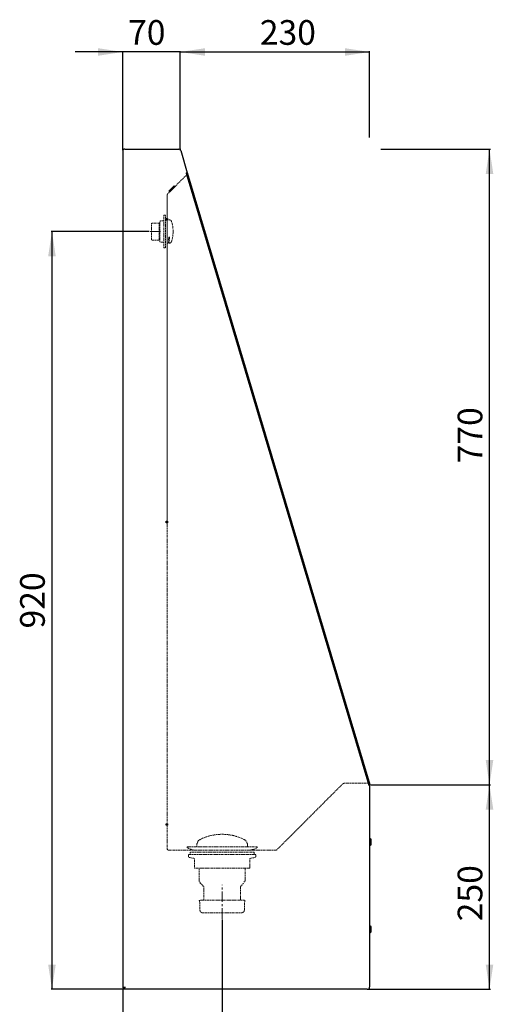
# Model space of a CAD drawing. Units: millimetres. Extents: x -483 to 956, y -360 to 1472.
# Drawn here: x 381 to 956, y 276 to 1472 of the extents above; entities that cross this region are included whole.
import ezdxf

# ---------------------------------------------------------------- set-up
doc = ezdxf.new("R2010")
doc.units = ezdxf.units.MM
doc.linetypes.add('CENTERX2', pattern=[20.32, 12.7, -2.54, 2.54, -2.54])
doc.linetypes.add('HIDDEN', pattern=[1.905, 1.27, -0.635])
doc.layers.add('_25', color=7, linetype='Continuous', lineweight=25)
doc.styles.add('SLDTEXTSTYLE0', font='TXT', dxfattribs={"width": 0.75})
doc.dimstyles.new('SLDDIMSTYLE0', dxfattribs={"dimtxt": 30, "dimasz": 30, "dimexe": 0, "dimexo": 0.0625, "dimgap": 7.5, "dimtad": 1, "dimdec": 0, "dimrnd": 1e-09, "dimzin": 12, "dimdsep": 46, "dimtxsty": 'SLDTEXTSTYLE0', "dimsah": 1, "dimcen": 0.09, "dimadec": 0, "dimazin": 3, "dimtfac": 1, "dimtdec": 0, "dimtofl": 0, "dimtmove": 0, "dimatfit": 3, "dimfxl": 0, "dimfrac": 2, "dimtolj": 1, "dimtzin": 12, "dimarcsym": 0})
doc.dimstyles.new('SLDDIMSTYLE1', dxfattribs={"dimtxt": 30, "dimasz": 30, "dimexe": 0, "dimexo": 0.0625, "dimgap": 7.5, "dimtad": 1, "dimdec": 0, "dimrnd": 1e-09, "dimzin": 12, "dimdsep": 46, "dimtxsty": 'SLDTEXTSTYLE0', "dimsah": 1, "dimcen": 0.09, "dimadec": 0, "dimazin": 3, "dimtfac": 1, "dimtdec": 0, "dimtmove": 0, "dimatfit": 0, "dimfxl": 0, "dimfrac": 2, "dimtolj": 1, "dimtzin": 12, "dimarcsym": 0})

# ---------------------------------------------------------------- blocks, each defined once
blk = doc.blocks.new('_D_3')
at = {"layer": '_25'}
for p, q in [((506.1, 1432.5), (448.4, 1432.5)), ((506.1, 1313.1), (506.1, 1433.5)), ((576.1, 1432.5), (506.1, 1432.5)), ((576.1, 1315.5), (576.1, 1433.5)), ((576.1, 1432.5), (633.8, 1432.5))]:
    blk.add_line(p, q, dxfattribs=at)
for points in [[(506.1, 1432.5), (476.1, 1437.1), (476.1, 1427.9)], [(576.1, 1432.5), (606.1, 1427.9), (606.1, 1437.1)]]:
    blk.add_solid(points, dxfattribs=at)
at = {"layer": '_25', "insert": (512.6, 1471.2), "char_height": 30, "attachment_point": 1, "style": 'SLDTEXTSTYLE0'}
blk.add_mtext('70', dxfattribs=at)
blk = doc.blocks.new('_D_4')
at = {"layer": '_25'}
for p, q in [((576.1, 1315.5), (576.1, 1433.5)), ((576.1, 1432.5), (806.1, 1432.5)), ((806.1, 1328.8), (806.1, 1433.5))]:
    blk.add_line(p, q, dxfattribs=at)
for points in [[(576.1, 1432.5), (606.1, 1427.9), (606.1, 1437.1)], [(806.1, 1432.5), (776.1, 1437.1), (776.1, 1427.9)]]:
    blk.add_solid(points, dxfattribs=at)
at = {"layer": '_25', "insert": (672.7, 1471.2), "char_height": 30, "attachment_point": 1, "style": 'SLDTEXTSTYLE0'}
blk.add_mtext('230', dxfattribs=at)
blk = doc.blocks.new('_D_5')
at = {"layer": '_25', "color": 7}
for p, q in [((807.6, 542.7), (952.8, 542.7)), ((951.8, 294.5), (951.8, 542.7)), ((804.7, 294.5), (952.8, 294.5))]:
    blk.add_line(p, q, dxfattribs=at)
for points in [[(951.8, 542.7), (947.2, 512.7), (956.4, 512.7)], [(951.8, 294.5), (956.4, 324.5), (947.2, 324.5)]]:
    blk.add_solid(points, dxfattribs=at)
at = {"layer": '_25', "color": 7, "insert": (913.1, 377), "char_height": 30, "attachment_point": 1, "rotation": 90, "style": 'SLDTEXTSTYLE0'}
blk.add_mtext('250', dxfattribs=at)
blk = doc.blocks.new('_D_6')
at = {"layer": '_25', "color": 7}
for p, q in [((819.9, 1314.5), (952.8, 1314.5)), ((951.8, 542.7), (951.8, 1314.5)), ((807.6, 542.7), (952.8, 542.7))]:
    blk.add_line(p, q, dxfattribs=at)
for points in [[(951.8, 1314.5), (947.2, 1284.5), (956.4, 1284.5)], [(951.8, 542.7), (956.4, 572.7), (947.2, 572.7)]]:
    blk.add_solid(points, dxfattribs=at)
at = {"layer": '_25', "color": 7, "insert": (913.1, 933), "char_height": 30, "attachment_point": 1, "rotation": 90, "style": 'SLDTEXTSTYLE0'}
blk.add_mtext('770', dxfattribs=at)
blk = doc.blocks.new('_D_7')
at = {"layer": '_25', "color": 7}
for p, q in [((626.9, 379.1), (626.9, 210.7)), ((506.1, 295.1), (506.1, 210.7)), ((506.1, 211.7), (626.9, 211.7))]:
    blk.add_line(p, q, dxfattribs=at)
for points in [[(506.1, 211.7), (536.1, 207.1), (536.1, 216.3)], [(626.9, 211.7), (596.9, 216.3), (596.9, 207.1)]]:
    blk.add_solid(points, dxfattribs=at)
at = {"layer": '_25', "color": 7, "insert": (521.7, 250.3), "char_height": 30, "attachment_point": 1, "style": 'SLDTEXTSTYLE0'}
blk.add_mtext('120', dxfattribs=at)
blk = doc.blocks.new('_D_8')
at = {"layer": '_25', "color": 7}
for p, q in [((538.3, 1214.5), (419.1, 1214.5)), ((420.1, 1214.5), (420.1, 294.5)), ((506.6, 294.5), (419.1, 294.5))]:
    blk.add_line(p, q, dxfattribs=at)
for points in [[(420.1, 1214.5), (415.5, 1184.5), (424.7, 1184.5)], [(420.1, 294.5), (424.7, 324.5), (415.5, 324.5)]]:
    blk.add_solid(points, dxfattribs=at)
at = {"layer": '_25', "color": 7, "insert": (381.4, 732.5), "char_height": 30, "attachment_point": 1, "rotation": 90, "style": 'SLDTEXTSTYLE0'}
blk.add_mtext('920', dxfattribs=at)

msp = doc.modelspace()

# ---------------------------------------------------------------- linework, layer by layer
at = {"color": 7, "linetype": 'Continuous', "lineweight": 25}
for p, q in [((506.1, 1312.1), (506.1, 1310.4)), ((506.1, 1310.4), (506.1, 296.1)), ((508.5, 1314.5), (508.5, 1314.2)), ((508.8, 1314.5), (574.3, 1314.5)), ((576.6, 1312.8), (584.6, 1285.9)), ((583.2, 1285.4), (584.6, 1285.9)), ((584.7, 1285.8), (583.2, 1285.3)), ((583.2, 1285.3), (583.2, 1285.4)), ((583.2, 1285.3), (805.2, 542.3)), ((583.5, 1285.4), (583.5, 1285.5)), ((584.6, 1285.9), (584.6, 1285.8)), ((806.6, 542.7), (584.7, 1285.8)), ((562.1, 1263.5), (568.7, 1270.1)), ((568.4, 1269.6), (562.6, 1263.8)), ((569.8, 1269), (563.2, 1262.5)), ((569.3, 1268.8), (563.4, 1262.9)), ((568.4, 1269.6), (568.8, 1270)), ((568.4, 1269.6), (569.3, 1268.8)), ((568.7, 1270.1), (569.8, 1269)), ((569.3, 1268.8), (569.7, 1269.1)), ((563.2, 1262.5), (562.1, 1263.5)), ((562.2, 1263.4), (562.6, 1263.8)), ((562.6, 1263.8), (563.4, 1262.9)), ((563.1, 1262.6), (563.4, 1262.9)), ((558.9, 1230.2), (560.4, 1230.2)), ((558.9, 1228.2), (558.9, 1230.2)), ((559.1, 1229.5), (558.9, 1229.5)), ((560.4, 1228.2), (558.9, 1228.2)), ((559.1, 1229.7), (559.1, 1230.2)), ((559.1, 1229.7), (560.3, 1229.7)), ((559.1, 1228.7), (559.1, 1229.7)), ((559.1, 1228.7), (560.3, 1228.7)), ((559.1, 1228.2), (559.1, 1228.7)), ((560.3, 1229.7), (560.3, 1230.2)), ((560.3, 1228.7), (560.3, 1229.7)), ((560.3, 1228.2), (560.3, 1228.7)), ((560.4, 1228.5), (560.3, 1228.5)), ((560.4, 1230.2), (560.4, 1228.2)), ((558.9, 862.8), (560.4, 862.8)), ((558.9, 860.8), (558.9, 862.8)), ((560.4, 860.8), (558.9, 860.8)), ((559.1, 862.3), (559.1, 862.8)), ((559.1, 862.3), (560.3, 862.3)), ((559.1, 861.3), (559.1, 862.3)), ((559.1, 861.3), (560.3, 861.3)), ((559.1, 860.8), (559.1, 861.3)), ((560.3, 862.3), (560.3, 862.8)), ((560.3, 861.3), (560.3, 862.3)), ((560.3, 860.8), (560.3, 861.3)), ((560.4, 862.8), (560.4, 860.8)), ((805.2, 542.3), (806.6, 542.7)), ((806.1, 542.5), (805.2, 542.2)), ((805.2, 542.2), (805.2, 542.3)), ((806, 542.5), (806, 542.5)), ((806.1, 542.5), (806.1, 297.2)), ((558.9, 495.5), (560.4, 495.5)), ((558.9, 493.5), (558.9, 495.5)), ((560.4, 493.5), (558.9, 493.5)), ((559.1, 495), (559.1, 495.5)), ((559.1, 494), (559.1, 495)), ((559.1, 495), (560.3, 495)), ((559.1, 494), (560.3, 494)), ((559.1, 493.5), (559.1, 494)), ((560.3, 495), (560.3, 495.5)), ((560.3, 494), (560.3, 495)), ((560.3, 493.5), (560.3, 494)), ((560.4, 495.5), (560.4, 493.5)), ((806.3, 473.7), (806.1, 473.7)), ((806.1, 472.7), (806.3, 472.7)), ((806.7, 477), (806.3, 477)), ((806.3, 469.5), (806.7, 469.5)), ((806.7, 371), (806.3, 371)), ((806.3, 367.7), (806.1, 367.7)), ((806.1, 366.7), (806.3, 366.7)), ((806.3, 363.5), (806.7, 363.5)), ((808.1, 369.6), (808, 370.1)), ((506.1, 296.1), (507.6, 296.1)), ((507.9, 296.1), (507.6, 296.1)), ((507.6, 294.5), (507.6, 296)), ((803.3, 294.5), (507.6, 294.5)), ((803.3, 294.5), (803.7, 294.5)), ((803.7, 294.5), (803.7, 294.5)), ((806.1, 296.9), (805.9, 296.9))]:
    msp.add_line(p, q, dxfattribs=at)
for centre, start, end in [((508.5, 1312.1), 90, 180), ((574.3, 1312.1), 16.631, 90), ((803.7, 296.9), 270, 311.4936), ((803.7, 296.9), 311.4936, 360)]:
    msp.add_arc(centre, 2.4, start, end, dxfattribs=at)
for points, knots in [([(806.1, 476.8), (806.1, 476.8), (806.1, 476.9), (806.1, 476.8), (806.1, 476.7)], [0, 0, 0, 0, 0.160076, 1, 1, 1, 1]), ([(808.1, 475.7), (808, 475.9), (808, 476.1), (807.9, 476.4), (807.7, 476.6), (807.5, 476.8), (807.2, 477), (806.9, 477), (806.7, 477)], [0, 0, 0, 0, 0.239419, 0.368308, 0.49994, 0.631578, 0.760491, 1, 1, 1, 1]), ([(808.1, 475.7), (808, 475.9), (808, 476.1), (807.9, 476.4), (807.7, 476.6), (807.5, 476.8), (807.2, 477), (806.9, 477), (806.7, 477)], [0, 0, 0, 0, 0.239457, 0.368361, 0.5, 0.631639, 0.760543, 1, 1, 1, 1]), ([(806.7, 469.5), (806.9, 469.5), (807.2, 469.5), (807.5, 469.7), (807.7, 469.9), (807.9, 470.1), (808, 470.4), (808, 470.6), (808.1, 470.8)], [0, 0, 0, 0, 0.239509, 0.368422, 0.50006, 0.631692, 0.760581, 1, 1, 1, 1]), ([(806.7, 469.5), (806.9, 469.5), (807.2, 469.5), (807.5, 469.7), (807.7, 469.9), (807.9, 470.1), (808, 470.4), (808, 470.6), (808.1, 470.8)], [0, 0, 0, 0, 0.239457, 0.368361, 0.5, 0.631639, 0.760543, 1, 1, 1, 1]), ([(808, 471.1), (808, 471.1), (808, 471.1), (808, 471.1), (808, 471.1), (808, 471.2), (808, 471.2)], [0, 0, 0, 0, 0.052899, 0.40709, 0.761561, 1, 1, 1, 1]), ([(808.1, 471.3), (808.1, 471.4), (808.1, 471.8), (808.1, 472.4), (808.1, 473), (808.1, 473.6), (808.1, 474.2), (808.1, 474.7), (808.1, 475.1), (808.1, 475.5), (808.1, 475.6), (808.1, 475.7), (808.1, 475.7)], [0, 0, 0, 0, 0.113546, 0.257171, 0.341221, 0.432387, 0.528999, 0.628585, 0.728172, 0.824784, 0.91595, 1, 1, 1, 1]), ([(808.1, 474.4), (808.1, 474.6), (808.1, 474.9), (808.1, 475.1), (808.1, 475.2)], [0, 0, 0, 0, 0.477256, 1, 1, 1, 1]), ([(808.1, 470.8), (808.1, 470.8), (808.1, 470.9), (808.1, 471.1), (808.1, 471.3)], [0, 0, 0, 0, 0.5584816, 1, 1, 1, 1]), ([(808.1, 470.8), (808.1, 470.8), (808.1, 470.8), (808.1, 470.9), (808.1, 470.9)], [0, 0, 0, 0, 0.8520293, 1, 1, 1, 1]), ([(808.1, 369.7), (808, 369.9), (808, 370.1), (807.9, 370.4), (807.7, 370.6), (807.5, 370.8), (807.2, 371), (806.9, 371), (806.7, 371)], [0, 0, 0, 0, 0.238742, 0.367376, 0.498859, 0.630492, 0.75957, 1, 1, 1, 1]), ([(806.7, 363.5), (806.9, 363.5), (807.2, 363.5), (807.5, 363.7), (807.7, 363.9), (807.9, 364.1), (808, 364.4), (808, 364.6), (808.1, 364.8)], [0, 0, 0, 0, 0.24043, 0.369508, 0.501141, 0.632624, 0.761258, 1, 1, 1, 1]), ([(806.7, 363.5), (806.9, 363.5), (807, 363.5), (807.2, 363.5), (807.2, 363.6)], [0, 0, 0, 0, 0.856712, 1, 1, 1, 1]), ([(808.1, 368.6), (808.1, 368.8), (808.1, 369.2), (808.1, 369.5), (808.1, 369.7), (808.1, 369.7), (808.1, 369.7)], [0, 0, 0, 0, 0.2626023, 0.5947708, 0.7891578, 1, 1, 1, 1]), ([(808.1, 365.9), (808.1, 366.2), (808.1, 366.6), (808.1, 367.3), (808.1, 367.9), (808.1, 368.4), (808.1, 368.6)], [0, 0, 0, 0, 0.3151604, 0.5007273, 0.6846614, 1, 1, 1, 1]), ([(808.1, 364.8), (808.1, 364.8), (808.1, 364.9), (808.1, 365.2), (808.1, 365.6), (808.1, 366.1), (808.1, 366.6), (808.1, 367.2), (808.1, 367.9), (808.1, 368.4), (808.1, 368.6)], [0, 0, 0, 0, 0.117137, 0.237879, 0.358621, 0.475758, 0.58629, 0.688196, 0.862333, 1, 1, 1, 1]), ([(808.1, 364.8), (808.1, 364.8), (808.1, 364.9), (808.1, 365.2), (808.1, 365.3)], [0, 0, 0, 0, 0.5584816, 1, 1, 1, 1]), ([(506.1, 296.1), (506.1, 296.2), (506.2, 296.3), (506.7, 296.6), (507.4, 296.8), (508.1, 297), (508.6, 297.2), (508.8, 297.2)], [0, 0, 0, 0, 0.222201, 0.444423, 0.666644, 0.888865, 1, 1, 1, 1]), ([(508.8, 297.2), (508.7, 296.9), (508.5, 296.3), (508.3, 295.4), (508, 294.8), (507.8, 294.5), (507.7, 294.5), (507.6, 294.5)], [0, 0, 0, 0, 0.222201, 0.444423, 0.666644, 0.888865, 1, 1, 1, 1]), ([(508.8, 297.2), (508.7, 297), (508.5, 296.7), (508.2, 296.3), (507.9, 296), (507.7, 296), (507.6, 296)], [0, 0, 0, 0, 0.279305, 0.530056, 0.780735, 1, 1, 1, 1]), ([(507.6, 296.1), (507.6, 296.2), (507.6, 296.4), (507.9, 296.7), (508.3, 296.9), (508.6, 297.1), (508.8, 297.2)], [0, 0, 0, 0, 0.279305, 0.530056, 0.780735, 1, 1, 1, 1])]:
    msp.add_open_spline(points, degree=3, knots=knots, dxfattribs=at)
at = {"layer": '_25', "color": 7, "linetype": 'HIDDEN', "lineweight": 18}
for p, q in [((576.3, 1313.7), (575.8, 1315.5)), ((575.3, 1314.5), (577.1, 1314.5)), ((584, 1283.5), (560.6, 1260.1)), ((560.3, 1229.7), (560.3, 1259.2)), ((560.3, 464.5), (560.3, 1259.2)), ((556.1, 1234), (556.1, 1195)), ((558.1, 1234.5), (556.6, 1234.5)), ((558.1, 1194.5), (558.1, 1234.5)), ((541.1, 1224.5), (541.1, 1204.4)), ((550.3, 1224.7), (541.3, 1224.7)), ((550.3, 1204.2), (550.3, 1224.7)), ((551.1, 1224.7), (550.3, 1223.9)), ((551.1, 1215.1), (551.1, 1226.1)), ((554.9, 1227.3), (552.3, 1227.3)), ((560.3, 862.3), (560.3, 1228.7)), ((563.3, 1228.5), (560.3, 1228.5)), ((551.1, 1203.5), (551.1, 1215.1)), ((561.5, 1200.5), (562.1, 1208.2)), ((563.1, 1208.2), (562.5, 1200.5)), ((541.3, 1204.2), (550.3, 1204.2)), ((552.3, 1201.7), (554.9, 1201.7)), ((560.3, 1200.5), (561.5, 1200.5)), ((562.5, 1200.5), (563.3, 1200.5)), ((556.6, 1194.5), (558.1, 1194.5)), ((773.4, 543.8), (693.2, 463.6)), ((789.4, 544.5), (775.1, 544.5)), ((789.4, 544.5), (803.7, 544.5)), ((584.3, 467.2), (584.3, 466.2)), ((669.4, 467.2), (584.3, 467.2)), ((596.2, 470.6), (595.9, 467.2)), ((657.9, 467.2), (657.6, 470.6)), ((669.4, 466.2), (669.4, 467.2)), ((692.3, 463.3), (561.5, 463.3)), ((585.9, 457.9), (585.9, 456.3)), ((667.9, 457.9), (585.9, 457.9)), ((586.1, 465.2), (593.5, 463.3)), ((587.9, 460.9), (587.9, 457.9)), ((665.9, 460.9), (587.9, 460.9)), ((660.3, 463.3), (667.7, 465.2)), ((665.9, 457.9), (665.9, 460.9)), ((667.9, 456.3), (667.9, 457.9)), ((587.5, 454.3), (593.4, 453.3)), ((593.4, 453.3), (593.4, 441.4)), ((660.4, 453.3), (666.2, 454.3)), ((660.4, 441.4), (660.4, 453.3)), ((660.4, 441.4), (593.4, 441.4)), ((599, 425.2), (599, 441.4)), ((654.7, 426), (654.7, 441.4)), ((600.4, 424.4), (599, 425.2)), ((600.4, 423.4), (600.4, 424.4)), ((600.4, 423.4), (604.6, 419.2)), ((604.6, 419.2), (604.6, 402.5)), ((649.1, 419.2), (653.4, 423.4)), ((649.1, 402.5), (649.1, 419.2)), ((653.4, 424.4), (654.7, 426)), ((599.9, 400.4), (599.9, 390.3)), ((653.2, 402.5), (600, 402.5)), ((653.9, 390.3), (653.9, 400.4)), ((603.8, 387.2), (650, 387.2))]:
    msp.add_line(p, q, dxfattribs=at)
at = {"layer": '_25', "color": 7, "linetype": 'CENTERX2', "lineweight": 18}
for p, q in [((539.3, 1214.5), (552.3, 1214.5)), ((626.9, 380.1), (626.9, 421.2))]:
    msp.add_line(p, q, dxfattribs=at)
at = {"layer": '_25', "color": 7, "linetype": 'HIDDEN', "lineweight": 18}
for centre, radius, start, end in [((561.5, 1259.2), 1.2, 135, 180), ((556.6, 1234), 0.5, 90, 180), ((552.3, 1226.1), 1.2, 90, 180), ((554.9, 1228.5), 1.2, 270, 0), ((563.3, 1226.5), 2, 18.4085, 90), ((527.3, 1214.5), 40, 341.5915, 18.4085), ((563.3, 1202.5), 2, 270, 341.5915), ((556.6, 1195), 0.5, 180, 270), ((775.1, 542.1), 2.4, 90, 135), ((803.7, 542.1), 2.4, 0, 90), ((626.9, 422.6), 60, 63.4018, 116.5981), ((603.2, 470), 7, 116.5982, 175), ((650.6, 470), 7, 5, 63.4018), ((561.5, 464.5), 1.2, 180, 270), ((586.4, 466.2), 1, 180, 255), ((587.9, 456.3), 2, 180, 260), ((665.9, 456.3), 2, 280, 360), ((667.4, 466.2), 1, 285, 0), ((692.3, 464.5), 1.2, 270, 315), ((600, 401.5), 1, 90, 238.304), ((653.7, 401.5), 1, 301.696, 90), ((603.8, 391.2), 4.04, 194.0811, 270), ((650, 391.2), 4.04, 270, 345.9213)]:
    msp.add_arc(centre, radius, start, end, dxfattribs=at)
for centre, start_param, end_param in [((552.3, 1202.9), 3.141593, 4.712389), ((554.9, 1200.5), 0, 1.570796)]:
    msp.add_ellipse(centre, major_axis=(1.2, 0), ratio=0.999089, start_param=start_param, end_param=end_param, dxfattribs=at)

# ---------------------------------------------------------------- dimensions: what is measured, and where the dimension line sits
at = {"layer": '_25'}
for base, p2, dimstyle, picture, middle in [((506.1, 1432.5), (506.1, 1312.1), 'SLDDIMSTYLE1', '_D_3', (534.8, 1432.5)), ((806.1, 1432.5), (806.1, 542.5), 'SLDDIMSTYLE0', '_D_4', (706, 1432.5))]:
    dim = msp.add_linear_dim(base=base, p1=(576.1, 1314.5), p2=p2, dimstyle=dimstyle, dxfattribs=at)
    dim.commit()
    dim.dimension.update_dxf_attribs({"geometry": picture, "text_midpoint": middle, "dimtype": 160})
at = {"layer": '_25', "color": 7}
for base, p1, p2, angle, picture, middle in [((951.8, 1314.5), (806.6, 542.7), (574.3, 1314.5), 90, '_D_6', (951.8, 966.2)), ((420.1, 294.5), (539.3, 1214.5), (507.6, 294.5), 90, '_D_8', (420.1, 765.7)), ((951.8, 542.7), (803.7, 294.5), (806.6, 542.7), 90, '_D_5', (951.8, 410.2)), ((626.9, 211.7), (506.1, 296.1), (626.9, 380.1), 0, '_D_7', (554.9, 211.7))]:
    dim = msp.add_linear_dim(base=base, p1=p1, p2=p2, angle=angle, dimstyle='SLDDIMSTYLE0', dxfattribs=at)
    dim.commit()
    dim.dimension.update_dxf_attribs({"geometry": picture, "text_midpoint": middle, "dimtype": 160})

doc.saveas('drawing.dxf')
